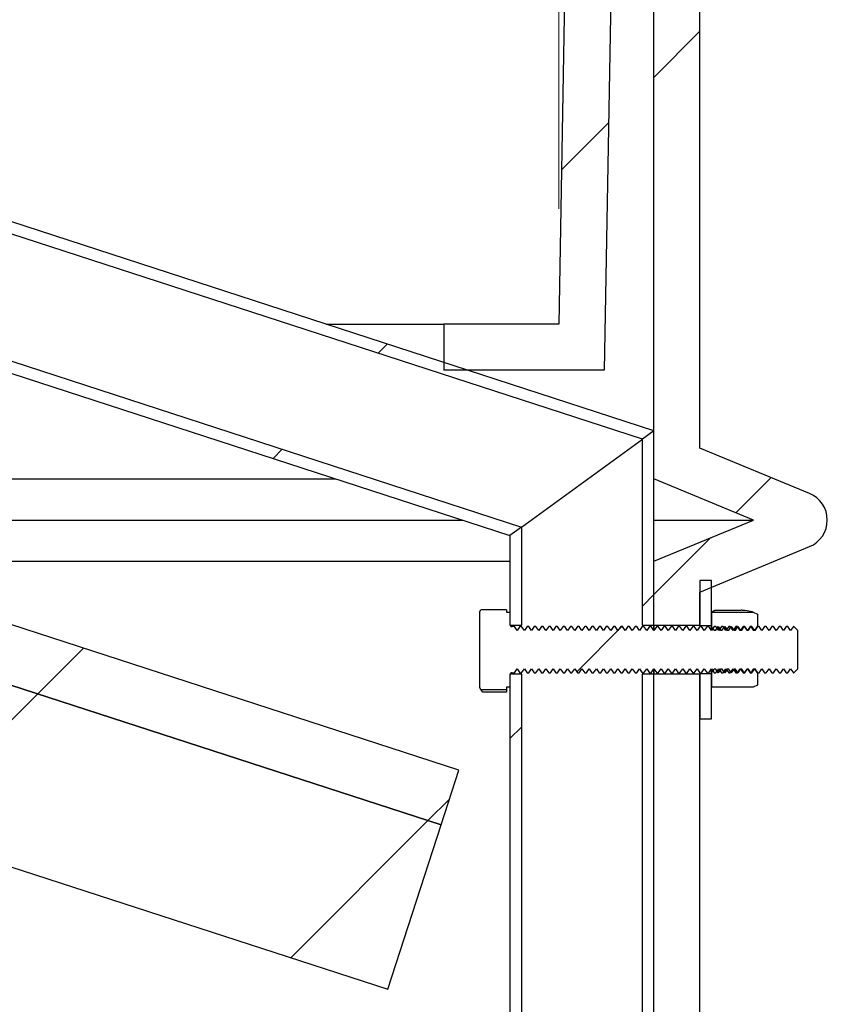
# Model space of a CAD drawing. Units: inches. Extents: x 0.3 to 7.9, y 0.2 to 11.3.
# Drawn here: x 6.7 to 7, y 8.8 to 9.1 of the extents above; entities that cross this region are included whole.
import ezdxf

# ---------------------------------------------------------------- set-up
doc = ezdxf.new("R2010")
doc.units = ezdxf.units.IN
doc.header["$MEASUREMENT"] = 0
doc.styles.add('SLDTEXTSTYLE3', font='TXT', dxfattribs={"width": 0.75})
doc.dimstyles.new('SLDDIMSTYLE0', dxfattribs={"dimtxt": 0.137795, "dimasz": 0.13, "dimexe": 0, "dimexo": 0.0625, "dimgap": 0.034449, "dimtad": 1, "dimlfac": 20, "dimrnd": 1e-09, "dimzin": 12, "dimdsep": 46, "dimtxsty": 'SLDTEXTSTYLE3', "dimsah": 1, "dimcen": 0.09, "dimadec": 0, "dimazin": 3, "dimtfac": 1, "dimtofl": 0, "dimtmove": 0, "dimatfit": 3, "dimfxl": 0, "dimfrac": 2, "dimtolj": 1, "dimtzin": 12, "dimarcsym": 0})

# ---------------------------------------------------------------- blocks, each defined once
blk = doc.blocks.new('_D_3')
at = {"color": 7, "linetype": 'Continuous', "lineweight": 18}
for p, q in [((5.59743, 9.03303), (5.59743, 9.78893)), ((6.9242, 9.03303), (6.9242, 9.78893)), ((6.9242, 9.74956), (5.59743, 9.74956))]:
    blk.add_line(p, q, dxfattribs=at)
for points in [[(5.59743, 9.74956), (5.72743, 9.72956), (5.72743, 9.76956)], [(6.9242, 9.74956), (6.7942, 9.76956), (6.7942, 9.72956)]]:
    blk.add_solid(points, dxfattribs=at)
at = {"color": 7, "linetype": 'Continuous', "lineweight": 18, "char_height": 0.137795, "attachment_point": 1, "style": 'SLDTEXTSTYLE3'}
for s, insert in [('%%c', (5.84726, 9.92719)), ('26,54', (6.05507, 9.92929))]:
    blk.add_mtext(s, dxfattribs=dict(at, insert=insert))

msp = doc.modelspace()

# ---------------------------------------------------------------- hatches: boundary and pattern name
at = {"linetype": 'Continuous', "lineweight": 18}
h = msp.add_hatch(dxfattribs=at)
h.set_pattern_fill('ANSI34', angle=3e-322, style=0)
edge = h.paths.add_edge_path(flags=0)
edge.add_line((6.93029, 9.34232), (6.9242, 8.99366))
edge.add_line((6.9242, 8.99366), (6.88483, 8.99366))
edge.add_line((6.88483, 8.99366), (6.88483, 8.97791))
edge.add_line((6.88483, 8.97791), (6.93968, 8.97791))
edge.add_line((6.93968, 8.97791), (6.946, 9.34011))
edge.add_line((6.946, 9.34011), (6.95668, 9.34011))
edge.add_line((6.95668, 9.34011), (6.95668, 8.94081))
edge.add_line((6.95668, 8.94081), (6.99068, 8.92673))
edge.add_line((6.99068, 8.92673), (6.95668, 8.91264))
edge.add_line((6.95668, 8.91264), (6.95668, 8.8908))
edge.add_line((6.95668, 8.8908), (6.97243, 8.8908))
edge.add_line((6.97243, 8.8908), (6.97243, 8.90212))
edge.add_line((6.97243, 8.90212), (7.00988, 8.91763))
edge.add_arc((7.00612, 8.92673), 0.00984, 292.5, 427.5)
edge.add_line((7.00988, 8.93582), (6.97243, 8.95133))
edge.add_line((6.97243, 8.95133), (6.97243, 9.34208))
edge.add_arc((6.95865, 9.34208), 0.01378, 0, 90)
edge.add_line((6.95865, 9.35586), (6.94407, 9.35586))
edge.add_arc((6.94407, 9.34208), 0.01378, 90, 179)
h = msp.add_hatch(dxfattribs=at)
h.set_pattern_fill('ANSI34', angle=3e-322, style=0)
h.paths.add_polyline_path([(6.61033, 9.06977), (6.60912, 9.06603), (6.95275, 8.95438), (6.95668, 8.95724)], flags=0)
h = msp.add_hatch(dxfattribs=at)
h.set_pattern_fill('ANSI34', angle=3e-322, style=0)
h.paths.add_polyline_path([(6.88394, 8.82253), (6.22868, 9.03544), (6.21043, 8.97927), (6.86569, 8.76637)], flags=0)
h = msp.add_hatch(dxfattribs=at)
h.set_pattern_fill('ANSI34', angle=3e-322, style=0)
h.paths.add_polyline_path([(6.59634, 9.02671), (6.59513, 9.02297), (6.90747, 8.92148), (6.91141, 8.92434)], flags=0)
h = msp.add_hatch(dxfattribs=at)
h.set_pattern_fill('ANSI34', angle=3e-322, style=0)
h.paths.add_polyline_path([(6.95668, 8.95724), (6.95275, 8.95438), (6.95275, 8.8908), (6.95668, 8.8908)], flags=0)
h = msp.add_hatch(dxfattribs=at)
h.set_pattern_fill('ANSI34', angle=3e-322, style=0)
h.paths.add_polyline_path([(6.5726, 8.92369), (6.88394, 8.82253), (6.89002, 8.84126), (6.57082, 8.94497), (6.56729, 8.93411)], flags=0)
h = msp.add_hatch(dxfattribs=at)
h.set_pattern_fill('ANSI34', angle=3e-322, style=0)
h.paths.add_polyline_path([(6.91141, 8.92434), (6.90747, 8.92148), (6.90747, 8.8908), (6.91141, 8.8908)], flags=0)
h = msp.add_hatch(dxfattribs=at)
h.set_pattern_fill('ANSI31', style=0)
h.paths.add_polyline_path([(6.97243, 8.90606), (6.97243, 8.8907), (6.97637, 8.8907), (6.97637, 8.90606)], flags=0)
h = msp.add_hatch(dxfattribs=at)
h.set_pattern_fill('ANSI31', style=0)
edge = h.paths.add_edge_path(flags=0)
edge.add_line((6.90629, 8.89523), (6.90629, 8.89609))
edge.add_line((6.90629, 8.89609), (6.89754, 8.89609))
edge.add_line((6.89754, 8.89609), (6.89704, 8.89523))
edge.add_line((6.89704, 8.89523), (6.89704, 8.86964))
edge.add_line((6.89704, 8.86964), (6.89754, 8.86877))
edge.add_line((6.89754, 8.86877), (6.90629, 8.86877))
edge.add_line((6.90629, 8.86877), (6.90629, 8.86964))
edge.add_line((6.90629, 8.86964), (6.90747, 8.86964))
edge.add_line((6.90747, 8.86964), (6.90747, 8.87377))
edge.add_arc((6.90826, 8.87377), 0.000787, 90, 180, ccw=False)
edge.add_line((6.90826, 8.87456), (6.90898, 8.87456))
edge.add_line((6.90898, 8.87456), (6.90993, 8.87592))
edge.add_line((6.90993, 8.87592), (6.91088, 8.87456))
edge.add_line((6.91088, 8.87456), (6.91144, 8.87456))
edge.add_line((6.91144, 8.87456), (6.91239, 8.87592))
edge.add_line((6.91239, 8.87592), (6.91334, 8.87456))
edge.add_line((6.91334, 8.87456), (6.9139, 8.87456))
edge.add_line((6.9139, 8.87456), (6.91485, 8.87592))
edge.add_line((6.91485, 8.87592), (6.9158, 8.87456))
edge.add_line((6.9158, 8.87456), (6.91636, 8.87456))
edge.add_line((6.91636, 8.87456), (6.91731, 8.87592))
edge.add_line((6.91731, 8.87592), (6.91826, 8.87456))
edge.add_line((6.91826, 8.87456), (6.91882, 8.87456))
edge.add_line((6.91882, 8.87456), (6.91977, 8.87592))
edge.add_line((6.91977, 8.87592), (6.92072, 8.87456))
edge.add_line((6.92072, 8.87456), (6.92128, 8.87456))
edge.add_line((6.92128, 8.87456), (6.92223, 8.87592))
edge.add_line((6.92223, 8.87592), (6.92319, 8.87456))
edge.add_line((6.92319, 8.87456), (6.92374, 8.87456))
edge.add_line((6.92374, 8.87456), (6.92469, 8.87592))
edge.add_line((6.92469, 8.87592), (6.92565, 8.87456))
edge.add_line((6.92565, 8.87456), (6.9262, 8.87456))
edge.add_line((6.9262, 8.87456), (6.92715, 8.87592))
edge.add_line((6.92715, 8.87592), (6.92811, 8.87456))
edge.add_line((6.92811, 8.87456), (6.92866, 8.87456))
edge.add_line((6.92866, 8.87456), (6.92962, 8.87592))
edge.add_line((6.92962, 8.87592), (6.93057, 8.87456))
edge.add_line((6.93057, 8.87456), (6.93112, 8.87456))
edge.add_line((6.93112, 8.87456), (6.93208, 8.87592))
edge.add_line((6.93208, 8.87592), (6.93303, 8.87456))
edge.add_line((6.93303, 8.87456), (6.93358, 8.87456))
edge.add_line((6.93358, 8.87456), (6.93454, 8.87592))
edge.add_line((6.93454, 8.87592), (6.93549, 8.87456))
edge.add_line((6.93549, 8.87456), (6.93605, 8.87456))
edge.add_line((6.93605, 8.87456), (6.937, 8.87592))
edge.add_line((6.937, 8.87592), (6.93795, 8.87456))
edge.add_line((6.93795, 8.87456), (6.93851, 8.87456))
edge.add_line((6.93851, 8.87456), (6.93946, 8.87592))
edge.add_line((6.93946, 8.87592), (6.94041, 8.87456))
edge.add_line((6.94041, 8.87456), (6.94097, 8.87456))
edge.add_line((6.94097, 8.87456), (6.94192, 8.87592))
edge.add_line((6.94192, 8.87592), (6.94287, 8.87456))
edge.add_line((6.94287, 8.87456), (6.94343, 8.87456))
edge.add_line((6.94343, 8.87456), (6.94438, 8.87592))
edge.add_line((6.94438, 8.87592), (6.94533, 8.87456))
edge.add_line((6.94533, 8.87456), (6.94589, 8.87456))
edge.add_line((6.94589, 8.87456), (6.94684, 8.87592))
edge.add_line((6.94684, 8.87592), (6.94779, 8.87456))
edge.add_line((6.94779, 8.87456), (6.94835, 8.87456))
edge.add_line((6.94835, 8.87456), (6.9493, 8.87592))
edge.add_line((6.9493, 8.87592), (6.95025, 8.87456))
edge.add_line((6.95025, 8.87456), (6.95081, 8.87456))
edge.add_line((6.95081, 8.87456), (6.95176, 8.87592))
edge.add_line((6.95176, 8.87592), (6.95271, 8.87456))
edge.add_line((6.95271, 8.87456), (6.95327, 8.87456))
edge.add_line((6.95327, 8.87456), (6.95422, 8.87592))
edge.add_line((6.95422, 8.87592), (6.95517, 8.87456))
edge.add_line((6.95517, 8.87456), (6.95573, 8.87456))
edge.add_line((6.95573, 8.87456), (6.95668, 8.87592))
edge.add_line((6.95668, 8.87592), (6.95763, 8.87456))
edge.add_line((6.95763, 8.87456), (6.95819, 8.87456))
edge.add_line((6.95819, 8.87456), (6.95914, 8.87592))
edge.add_line((6.95914, 8.87592), (6.96009, 8.87456))
edge.add_line((6.96009, 8.87456), (6.96065, 8.87456))
edge.add_line((6.96065, 8.87456), (6.9616, 8.87592))
edge.add_line((6.9616, 8.87592), (6.96256, 8.87456))
edge.add_line((6.96256, 8.87456), (6.96311, 8.87456))
edge.add_line((6.96311, 8.87456), (6.96406, 8.87592))
edge.add_line((6.96406, 8.87592), (6.96502, 8.87456))
edge.add_line((6.96502, 8.87456), (6.96557, 8.87456))
edge.add_line((6.96557, 8.87456), (6.96652, 8.87592))
edge.add_line((6.96652, 8.87592), (6.96748, 8.87456))
edge.add_line((6.96748, 8.87456), (6.96803, 8.87456))
edge.add_line((6.96803, 8.87456), (6.96899, 8.87592))
edge.add_line((6.96899, 8.87592), (6.96994, 8.87456))
edge.add_line((6.96994, 8.87456), (6.97049, 8.87456))
edge.add_line((6.97049, 8.87456), (6.97145, 8.87592))
edge.add_line((6.97145, 8.87592), (6.9724, 8.87456))
edge.add_line((6.9724, 8.87456), (6.97295, 8.87456))
edge.add_line((6.97295, 8.87456), (6.97391, 8.87592))
edge.add_line((6.97391, 8.87592), (6.97486, 8.87456))
edge.add_line((6.97486, 8.87456), (6.97542, 8.87456))
edge.add_line((6.97542, 8.87456), (6.97637, 8.87592))
edge.add_line((6.97637, 8.87592), (6.97732, 8.87456))
edge.add_line((6.97732, 8.87456), (6.97788, 8.87456))
edge.add_line((6.97788, 8.87456), (6.97883, 8.87592))
edge.add_line((6.97883, 8.87592), (6.97978, 8.87456))
edge.add_line((6.97978, 8.87456), (6.98034, 8.87456))
edge.add_line((6.98034, 8.87456), (6.98129, 8.87592))
edge.add_line((6.98129, 8.87592), (6.98224, 8.87456))
edge.add_line((6.98224, 8.87456), (6.9828, 8.87456))
edge.add_line((6.9828, 8.87456), (6.98375, 8.87592))
edge.add_line((6.98375, 8.87592), (6.9847, 8.87456))
edge.add_line((6.9847, 8.87456), (6.98526, 8.87456))
edge.add_line((6.98526, 8.87456), (6.98621, 8.87592))
edge.add_line((6.98621, 8.87592), (6.98716, 8.87456))
edge.add_line((6.98716, 8.87456), (6.98772, 8.87456))
edge.add_line((6.98772, 8.87456), (6.98867, 8.87592))
edge.add_line((6.98867, 8.87592), (6.98962, 8.87456))
edge.add_line((6.98962, 8.87456), (6.99018, 8.87456))
edge.add_line((6.99018, 8.87456), (6.99113, 8.87592))
edge.add_line((6.99113, 8.87592), (6.99208, 8.87456))
edge.add_line((6.99208, 8.87456), (6.99264, 8.87456))
edge.add_line((6.99264, 8.87456), (6.99359, 8.87592))
edge.add_line((6.99359, 8.87592), (6.99454, 8.87456))
edge.add_line((6.99454, 8.87456), (6.9951, 8.87456))
edge.add_line((6.9951, 8.87456), (6.99605, 8.87592))
edge.add_line((6.99605, 8.87592), (6.997, 8.87456))
edge.add_line((6.997, 8.87456), (6.99756, 8.87456))
edge.add_line((6.99756, 8.87456), (6.99851, 8.87592))
edge.add_line((6.99851, 8.87592), (6.99946, 8.87456))
edge.add_line((6.99946, 8.87456), (7.00002, 8.87456))
edge.add_line((7.00002, 8.87456), (7.00097, 8.87592))
edge.add_line((7.00097, 8.87592), (7.00193, 8.87456))
edge.add_line((7.00193, 8.87456), (7.00248, 8.87456))
edge.add_line((7.00248, 8.87456), (7.00343, 8.87592))
edge.add_line((7.00343, 8.87592), (7.00439, 8.87456))
edge.add_line((7.00439, 8.87456), (7.00454, 8.87456))
edge.add_line((7.00454, 8.87456), (7.00589, 8.87592))
edge.add_line((7.00589, 8.87592), (7.00589, 8.88895))
edge.add_line((7.00589, 8.88895), (7.00454, 8.89031))
edge.add_line((7.00454, 8.89031), (7.00439, 8.89031))
edge.add_line((7.00439, 8.89031), (7.00343, 8.88895))
edge.add_line((7.00343, 8.88895), (7.00248, 8.89031))
edge.add_line((7.00248, 8.89031), (7.00193, 8.89031))
edge.add_line((7.00193, 8.89031), (7.00097, 8.88895))
edge.add_line((7.00097, 8.88895), (7.00002, 8.89031))
edge.add_line((7.00002, 8.89031), (6.99946, 8.89031))
edge.add_line((6.99946, 8.89031), (6.99851, 8.88895))
edge.add_line((6.99851, 8.88895), (6.99756, 8.89031))
edge.add_line((6.99756, 8.89031), (6.997, 8.89031))
edge.add_line((6.997, 8.89031), (6.99605, 8.88895))
edge.add_line((6.99605, 8.88895), (6.9951, 8.89031))
edge.add_line((6.9951, 8.89031), (6.99454, 8.89031))
edge.add_line((6.99454, 8.89031), (6.99359, 8.88895))
edge.add_line((6.99359, 8.88895), (6.99264, 8.89031))
edge.add_line((6.99264, 8.89031), (6.99208, 8.89031))
edge.add_line((6.99208, 8.89031), (6.99113, 8.88895))
edge.add_line((6.99113, 8.88895), (6.99018, 8.89031))
edge.add_line((6.99018, 8.89031), (6.98962, 8.89031))
edge.add_line((6.98962, 8.89031), (6.98867, 8.88895))
edge.add_line((6.98867, 8.88895), (6.98772, 8.89031))
edge.add_line((6.98772, 8.89031), (6.98716, 8.89031))
edge.add_line((6.98716, 8.89031), (6.98621, 8.88895))
edge.add_line((6.98621, 8.88895), (6.98526, 8.89031))
edge.add_line((6.98526, 8.89031), (6.9847, 8.89031))
edge.add_line((6.9847, 8.89031), (6.98375, 8.88895))
edge.add_line((6.98375, 8.88895), (6.9828, 8.89031))
edge.add_line((6.9828, 8.89031), (6.98224, 8.89031))
edge.add_line((6.98224, 8.89031), (6.98129, 8.88895))
edge.add_line((6.98129, 8.88895), (6.98034, 8.89031))
edge.add_line((6.98034, 8.89031), (6.97978, 8.89031))
edge.add_line((6.97978, 8.89031), (6.97883, 8.88895))
edge.add_line((6.97883, 8.88895), (6.97788, 8.89031))
edge.add_line((6.97788, 8.89031), (6.97732, 8.89031))
edge.add_line((6.97732, 8.89031), (6.97637, 8.88895))
edge.add_line((6.97637, 8.88895), (6.97542, 8.89031))
edge.add_line((6.97542, 8.89031), (6.97486, 8.89031))
edge.add_line((6.97486, 8.89031), (6.97391, 8.88895))
edge.add_line((6.97391, 8.88895), (6.97295, 8.89031))
edge.add_line((6.97295, 8.89031), (6.9724, 8.89031))
edge.add_line((6.9724, 8.89031), (6.97145, 8.88895))
edge.add_line((6.97145, 8.88895), (6.97049, 8.89031))
edge.add_line((6.97049, 8.89031), (6.96994, 8.89031))
edge.add_line((6.96994, 8.89031), (6.96899, 8.88895))
edge.add_line((6.96899, 8.88895), (6.96803, 8.89031))
edge.add_line((6.96803, 8.89031), (6.96748, 8.89031))
edge.add_line((6.96748, 8.89031), (6.96652, 8.88895))
edge.add_line((6.96652, 8.88895), (6.96557, 8.89031))
edge.add_line((6.96557, 8.89031), (6.96502, 8.89031))
edge.add_line((6.96502, 8.89031), (6.96406, 8.88895))
edge.add_line((6.96406, 8.88895), (6.96311, 8.89031))
edge.add_line((6.96311, 8.89031), (6.96256, 8.89031))
edge.add_line((6.96256, 8.89031), (6.9616, 8.88895))
edge.add_line((6.9616, 8.88895), (6.96065, 8.89031))
edge.add_line((6.96065, 8.89031), (6.96009, 8.89031))
edge.add_line((6.96009, 8.89031), (6.95914, 8.88895))
edge.add_line((6.95914, 8.88895), (6.95819, 8.89031))
edge.add_line((6.95819, 8.89031), (6.95763, 8.89031))
edge.add_line((6.95763, 8.89031), (6.95668, 8.88895))
edge.add_line((6.95668, 8.88895), (6.95573, 8.89031))
edge.add_line((6.95573, 8.89031), (6.95517, 8.89031))
edge.add_line((6.95517, 8.89031), (6.95422, 8.88895))
edge.add_line((6.95422, 8.88895), (6.95327, 8.89031))
edge.add_line((6.95327, 8.89031), (6.95271, 8.89031))
edge.add_line((6.95271, 8.89031), (6.95176, 8.88895))
edge.add_line((6.95176, 8.88895), (6.95081, 8.89031))
edge.add_line((6.95081, 8.89031), (6.95025, 8.89031))
edge.add_line((6.95025, 8.89031), (6.9493, 8.88895))
edge.add_line((6.9493, 8.88895), (6.94835, 8.89031))
edge.add_line((6.94835, 8.89031), (6.94779, 8.89031))
edge.add_line((6.94779, 8.89031), (6.94684, 8.88895))
edge.add_line((6.94684, 8.88895), (6.94589, 8.89031))
edge.add_line((6.94589, 8.89031), (6.94533, 8.89031))
edge.add_line((6.94533, 8.89031), (6.94438, 8.88895))
edge.add_line((6.94438, 8.88895), (6.94343, 8.89031))
edge.add_line((6.94343, 8.89031), (6.94287, 8.89031))
edge.add_line((6.94287, 8.89031), (6.94192, 8.88895))
edge.add_line((6.94192, 8.88895), (6.94097, 8.89031))
edge.add_line((6.94097, 8.89031), (6.94041, 8.89031))
edge.add_line((6.94041, 8.89031), (6.93946, 8.88895))
edge.add_line((6.93946, 8.88895), (6.93851, 8.89031))
edge.add_line((6.93851, 8.89031), (6.93795, 8.89031))
edge.add_line((6.93795, 8.89031), (6.937, 8.88895))
edge.add_line((6.937, 8.88895), (6.93605, 8.89031))
edge.add_line((6.93605, 8.89031), (6.93549, 8.89031))
edge.add_line((6.93549, 8.89031), (6.93454, 8.88895))
edge.add_line((6.93454, 8.88895), (6.93358, 8.89031))
edge.add_line((6.93358, 8.89031), (6.93303, 8.89031))
edge.add_line((6.93303, 8.89031), (6.93208, 8.88895))
edge.add_line((6.93208, 8.88895), (6.93112, 8.89031))
edge.add_line((6.93112, 8.89031), (6.93057, 8.89031))
edge.add_line((6.93057, 8.89031), (6.92962, 8.88895))
edge.add_line((6.92962, 8.88895), (6.92866, 8.89031))
edge.add_line((6.92866, 8.89031), (6.92811, 8.89031))
edge.add_line((6.92811, 8.89031), (6.92715, 8.88895))
edge.add_line((6.92715, 8.88895), (6.9262, 8.89031))
edge.add_line((6.9262, 8.89031), (6.92565, 8.89031))
edge.add_line((6.92565, 8.89031), (6.92469, 8.88895))
edge.add_line((6.92469, 8.88895), (6.92374, 8.89031))
edge.add_line((6.92374, 8.89031), (6.92319, 8.89031))
edge.add_line((6.92319, 8.89031), (6.92223, 8.88895))
edge.add_line((6.92223, 8.88895), (6.92128, 8.89031))
edge.add_line((6.92128, 8.89031), (6.92072, 8.89031))
edge.add_line((6.92072, 8.89031), (6.91977, 8.88895))
edge.add_line((6.91977, 8.88895), (6.91882, 8.89031))
edge.add_line((6.91882, 8.89031), (6.91826, 8.89031))
edge.add_line((6.91826, 8.89031), (6.91731, 8.88895))
edge.add_line((6.91731, 8.88895), (6.91636, 8.89031))
edge.add_line((6.91636, 8.89031), (6.9158, 8.89031))
edge.add_line((6.9158, 8.89031), (6.91485, 8.88895))
edge.add_line((6.91485, 8.88895), (6.9139, 8.89031))
edge.add_line((6.9139, 8.89031), (6.91334, 8.89031))
edge.add_line((6.91334, 8.89031), (6.91239, 8.88895))
edge.add_line((6.91239, 8.88895), (6.91144, 8.89031))
edge.add_line((6.91144, 8.89031), (6.91088, 8.89031))
edge.add_line((6.91088, 8.89031), (6.90993, 8.88895))
edge.add_line((6.90993, 8.88895), (6.90898, 8.89031))
edge.add_line((6.90898, 8.89031), (6.90826, 8.89031))
edge.add_arc((6.90826, 8.8911), 0.000787, 180, 270, ccw=False)
edge.add_line((6.90747, 8.8911), (6.90747, 8.89523))
edge.add_line((6.90747, 8.89523), (6.90629, 8.89523))
h = msp.add_hatch(dxfattribs=at)
h.set_pattern_fill('ANSI31', style=0)
h.paths.add_polyline_path([(6.99124, 8.88913), (6.99207, 8.89031), (6.99209, 8.89027), (6.99212, 8.89031), (6.99212, 8.89459), (6.99061, 8.89529), (6.9764, 8.89529), (6.97637, 8.89523), (6.97637, 8.89031), (6.97642, 8.89031), (6.97724, 8.88913), (6.97783, 8.88913), (6.97865, 8.89031), (6.97948, 8.88913), (6.98006, 8.88913), (6.98089, 8.89031), (6.98172, 8.88913), (6.9823, 8.88913), (6.98312, 8.89031), (6.98395, 8.88913), (6.98453, 8.88913), (6.98536, 8.89031), (6.98619, 8.88913), (6.98677, 8.88913), (6.98759, 8.89031), (6.98842, 8.88913), (6.989, 8.88913), (6.98983, 8.89031), (6.99066, 8.88913)], flags=0)
h = msp.add_hatch(dxfattribs=at)
h.set_pattern_fill('ANSI34', angle=3e-322, style=0)
h.paths.add_polyline_path([(6.90747, 8.87407), (6.90747, 8.73332), (6.91141, 8.73332), (6.91141, 8.87407)], flags=0)
h = msp.add_hatch(dxfattribs=at)
h.set_pattern_fill('ANSI34', angle=3e-322, style=0)
h.paths.add_polyline_path([(6.95275, 8.87407), (6.95275, 8.73332), (6.95668, 8.73332), (6.95668, 8.87407)], flags=0)
h = msp.add_hatch(dxfattribs=at)
h.set_pattern_fill('ANSI34', angle=3e-322, style=0)
h.paths.add_polyline_path([(6.95668, 8.87407), (6.95668, 8.73332), (6.97243, 8.73332), (6.97243, 8.87407)], flags=0)
h = msp.add_hatch(dxfattribs=at)
h.set_pattern_fill('ANSI31', style=0)
h.paths.add_polyline_path([(6.97637, 8.85881), (6.97637, 8.87417), (6.97243, 8.87417), (6.97243, 8.85881)], flags=0)
h = msp.add_hatch(dxfattribs=at)
h.set_pattern_fill('ANSI31', style=0)
h.paths.add_polyline_path([(6.99212, 8.87456), (6.99209, 8.8746), (6.99207, 8.87456), (6.99124, 8.87574), (6.99066, 8.87574), (6.98983, 8.87456), (6.989, 8.87574), (6.98842, 8.87574), (6.98759, 8.87456), (6.98677, 8.87574), (6.98619, 8.87574), (6.98536, 8.87456), (6.98453, 8.87574), (6.98395, 8.87574), (6.98312, 8.87456), (6.9823, 8.87574), (6.98172, 8.87574), (6.98089, 8.87456), (6.98006, 8.87574), (6.97948, 8.87574), (6.97865, 8.87456), (6.97783, 8.87574), (6.97724, 8.87574), (6.97642, 8.87456), (6.97637, 8.87456), (6.97637, 8.86964), (6.9764, 8.86958), (6.99061, 8.86958), (6.99212, 8.87028)], flags=0)

# ---------------------------------------------------------------- linework, layer by layer
at = {"color": 7, "linetype": 'Continuous', "lineweight": 25}
for p, q in [((6.93029, 9.34232), (6.9242, 8.99366)), ((6.97243, 8.95133), (6.97243, 9.34208)), ((6.946, 9.34011), (6.93968, 8.97791)), ((6.95668, 8.94081), (6.95668, 9.34011)), ((6.95668, 8.95724), (6.61033, 9.06977)), ((6.95275, 8.95438), (6.60912, 9.06603)), ((6.22868, 9.03544), (6.88394, 8.82253)), ((6.59634, 9.02671), (6.91141, 8.92434)), ((6.59513, 9.02297), (6.90747, 8.92148)), ((6.8446, 8.99366), (6.88483, 8.99366)), ((6.88483, 8.99366), (6.88483, 8.97791)), ((6.9242, 8.99366), (6.88483, 8.99366)), ((6.21043, 8.97927), (6.86569, 8.76637)), ((6.93968, 8.97791), (6.88483, 8.97791)), ((6.95668, 8.95724), (6.95275, 8.95438)), ((6.95668, 8.8908), (6.95668, 8.95724)), ((6.91141, 8.92434), (6.95275, 8.95438)), ((6.95275, 8.8908), (6.95275, 8.95438)), ((7.00988, 8.93582), (6.97243, 8.95133)), ((6.89002, 8.84126), (6.57082, 8.94497)), ((6.60155, 8.94081), (6.84799, 8.94081)), ((6.99068, 8.92673), (6.95668, 8.94081)), ((6.62697, 8.92673), (6.89133, 8.92673)), ((6.95668, 8.92673), (6.99068, 8.92673)), ((6.95668, 8.91264), (6.99068, 8.92673)), ((6.88394, 8.82253), (6.5726, 8.92369)), ((6.91141, 8.92434), (6.90747, 8.92148)), ((6.91141, 8.92434), (6.91141, 8.8908)), ((6.90747, 8.92148), (6.90747, 8.8908)), ((6.97243, 8.90212), (7.00988, 8.91763)), ((6.67031, 8.91264), (6.90747, 8.91264)), ((6.95668, 8.8908), (6.95668, 8.91264)), ((6.97637, 8.90606), (6.97243, 8.90606)), ((6.97243, 8.90606), (6.97243, 8.8907)), ((6.97637, 8.8907), (6.97637, 8.90606)), ((6.97243, 8.8908), (6.97243, 8.90212)), ((6.89704, 8.89523), (6.89754, 8.89609)), ((6.89704, 8.89523), (6.89704, 8.86964)), ((6.90629, 8.89609), (6.89754, 8.89609)), ((6.90629, 8.89609), (6.90629, 8.89523)), ((6.90629, 8.89523), (6.90747, 8.89523)), ((6.90747, 8.89523), (6.90747, 8.8911)), ((6.9764, 8.89529), (6.97637, 8.89523)), ((6.97637, 8.89523), (6.97637, 8.89031)), ((6.9764, 8.89529), (6.97751, 8.89589)), ((6.9764, 8.89529), (6.99061, 8.89529)), ((6.97751, 8.89589), (6.9865, 8.89589)), ((6.99061, 8.89529), (6.99212, 8.89459)), ((6.99212, 8.89459), (6.99212, 8.89031)), ((6.90747, 8.8908), (6.91141, 8.8908)), ((6.90898, 8.89031), (6.90826, 8.89031)), ((6.90993, 8.88895), (6.90898, 8.89031)), ((6.91088, 8.89031), (6.90993, 8.88895)), ((6.91144, 8.89031), (6.91088, 8.89031)), ((6.91141, 8.89031), (6.91141, 8.8908)), ((6.91239, 8.88895), (6.91144, 8.89031)), ((6.91334, 8.89031), (6.91239, 8.88895)), ((6.9139, 8.89031), (6.91334, 8.89031)), ((6.91485, 8.88895), (6.9139, 8.89031)), ((6.9158, 8.89031), (6.91485, 8.88895)), ((6.91636, 8.89031), (6.9158, 8.89031)), ((6.91731, 8.88895), (6.91636, 8.89031)), ((6.91826, 8.89031), (6.91731, 8.88895)), ((6.91882, 8.89031), (6.91826, 8.89031)), ((6.91977, 8.88895), (6.91882, 8.89031)), ((6.92072, 8.89031), (6.91977, 8.88895)), ((6.92128, 8.89031), (6.92072, 8.89031)), ((6.92223, 8.88895), (6.92128, 8.89031)), ((6.92319, 8.89031), (6.92223, 8.88895)), ((6.92374, 8.89031), (6.92319, 8.89031)), ((6.92469, 8.88895), (6.92374, 8.89031)), ((6.92565, 8.89031), (6.92469, 8.88895)), ((6.9262, 8.89031), (6.92565, 8.89031)), ((6.92715, 8.88895), (6.9262, 8.89031)), ((6.92811, 8.89031), (6.92715, 8.88895)), ((6.92866, 8.89031), (6.92811, 8.89031)), ((6.92962, 8.88895), (6.92866, 8.89031)), ((6.93057, 8.89031), (6.92962, 8.88895)), ((6.93112, 8.89031), (6.93057, 8.89031)), ((6.93208, 8.88895), (6.93112, 8.89031)), ((6.93303, 8.89031), (6.93208, 8.88895)), ((6.93358, 8.89031), (6.93303, 8.89031)), ((6.93454, 8.88895), (6.93358, 8.89031)), ((6.93549, 8.89031), (6.93454, 8.88895)), ((6.93605, 8.89031), (6.93549, 8.89031)), ((6.937, 8.88895), (6.93605, 8.89031)), ((6.93795, 8.89031), (6.937, 8.88895)), ((6.93851, 8.89031), (6.93795, 8.89031)), ((6.93946, 8.88895), (6.93851, 8.89031)), ((6.94041, 8.89031), (6.93946, 8.88895)), ((6.94097, 8.89031), (6.94041, 8.89031)), ((6.94192, 8.88895), (6.94097, 8.89031)), ((6.94287, 8.89031), (6.94192, 8.88895)), ((6.94343, 8.89031), (6.94287, 8.89031)), ((6.94438, 8.88895), (6.94343, 8.89031)), ((6.94533, 8.89031), (6.94438, 8.88895)), ((6.94589, 8.89031), (6.94533, 8.89031)), ((6.94684, 8.88895), (6.94589, 8.89031)), ((6.94779, 8.89031), (6.94684, 8.88895)), ((6.94835, 8.89031), (6.94779, 8.89031)), ((6.9493, 8.88895), (6.94835, 8.89031)), ((6.95025, 8.89031), (6.9493, 8.88895)), ((6.95081, 8.89031), (6.95025, 8.89031)), ((6.95176, 8.88895), (6.95081, 8.89031)), ((6.95271, 8.89031), (6.95176, 8.88895)), ((6.95327, 8.89031), (6.95271, 8.89031)), ((6.95275, 8.8908), (6.95668, 8.8908)), ((6.95275, 8.8908), (6.95275, 8.89031)), ((6.95422, 8.88895), (6.95327, 8.89031)), ((6.95517, 8.89031), (6.95422, 8.88895)), ((6.95573, 8.89031), (6.95517, 8.89031)), ((6.95668, 8.88895), (6.95573, 8.89031)), ((6.95668, 8.88895), (6.95668, 8.8908)), ((6.95668, 8.8908), (6.97243, 8.8908)), ((6.95763, 8.89031), (6.95668, 8.88895)), ((6.95819, 8.89031), (6.95763, 8.89031)), ((6.95914, 8.88895), (6.95819, 8.89031)), ((6.96009, 8.89031), (6.95914, 8.88895)), ((6.96065, 8.89031), (6.96009, 8.89031)), ((6.9616, 8.88895), (6.96065, 8.89031)), ((6.96256, 8.89031), (6.9616, 8.88895)), ((6.96311, 8.89031), (6.96256, 8.89031)), ((6.96406, 8.88895), (6.96311, 8.89031)), ((6.96502, 8.89031), (6.96406, 8.88895)), ((6.96557, 8.89031), (6.96502, 8.89031)), ((6.96652, 8.88895), (6.96557, 8.89031)), ((6.96748, 8.89031), (6.96652, 8.88895)), ((6.96803, 8.89031), (6.96748, 8.89031)), ((6.96899, 8.88895), (6.96803, 8.89031)), ((6.96994, 8.89031), (6.96899, 8.88895)), ((6.97049, 8.89031), (6.96994, 8.89031)), ((6.97145, 8.88895), (6.97049, 8.89031)), ((6.9724, 8.89031), (6.97145, 8.88895)), ((6.97295, 8.89031), (6.9724, 8.89031)), ((6.97243, 8.8907), (6.97243, 8.89031)), ((6.97243, 8.8907), (6.97637, 8.8907)), ((6.97391, 8.88895), (6.97295, 8.89031)), ((6.97486, 8.89031), (6.97391, 8.88895)), ((6.97542, 8.89031), (6.97486, 8.89031)), ((6.97637, 8.88895), (6.97542, 8.89031)), ((6.97732, 8.89031), (6.97637, 8.88895)), ((6.97642, 8.89031), (6.97637, 8.89031)), ((6.97637, 8.89031), (6.97637, 8.88895)), ((6.97642, 8.88902), (6.97642, 8.89031)), ((6.97724, 8.88913), (6.97642, 8.89031)), ((6.97788, 8.89031), (6.97732, 8.89031)), ((6.97783, 8.88913), (6.97865, 8.89031)), ((6.97883, 8.88895), (6.97788, 8.89031)), ((6.97865, 8.89031), (6.97865, 8.8892)), ((6.97865, 8.89031), (6.97948, 8.88913)), ((6.97978, 8.89031), (6.97883, 8.88895)), ((6.98034, 8.89031), (6.97978, 8.89031)), ((6.98006, 8.88913), (6.98089, 8.89031)), ((6.98129, 8.88895), (6.98034, 8.89031)), ((6.98089, 8.89031), (6.98089, 8.88952)), ((6.98089, 8.89031), (6.98172, 8.88913)), ((6.98224, 8.89031), (6.98129, 8.88895)), ((6.9828, 8.89031), (6.98224, 8.89031)), ((6.9823, 8.88913), (6.98312, 8.89031)), ((6.98375, 8.88895), (6.9828, 8.89031)), ((6.98312, 8.89031), (6.98312, 8.88984)), ((6.98312, 8.89031), (6.98395, 8.88913)), ((6.9847, 8.89031), (6.98375, 8.88895)), ((6.98453, 8.88913), (6.98536, 8.89031)), ((6.98526, 8.89031), (6.9847, 8.89031)), ((6.98621, 8.88895), (6.98526, 8.89031)), ((6.98536, 8.89031), (6.98536, 8.89016)), ((6.98536, 8.89031), (6.98619, 8.88913)), ((6.98716, 8.89031), (6.98621, 8.88895)), ((6.98677, 8.88913), (6.98759, 8.89031)), ((6.98772, 8.89031), (6.98716, 8.89031)), ((6.98759, 8.89031), (6.98842, 8.88913)), ((6.98867, 8.88895), (6.98772, 8.89031)), ((6.98962, 8.89031), (6.98867, 8.88895)), ((6.989, 8.88913), (6.98983, 8.89031)), ((6.99018, 8.89031), (6.98962, 8.89031)), ((6.98983, 8.89031), (6.99066, 8.88913)), ((6.99113, 8.88895), (6.99018, 8.89031)), ((6.99208, 8.89031), (6.99113, 8.88895)), ((6.99124, 8.88913), (6.99207, 8.89031)), ((6.99207, 8.89031), (6.99207, 8.89028)), ((6.99207, 8.89031), (6.99209, 8.89027)), ((6.99264, 8.89031), (6.99208, 8.89031)), ((6.99212, 8.89031), (6.99209, 8.89027)), ((6.99359, 8.88895), (6.99264, 8.89031)), ((6.99454, 8.89031), (6.99359, 8.88895)), ((6.9951, 8.89031), (6.99454, 8.89031)), ((6.99605, 8.88895), (6.9951, 8.89031)), ((6.997, 8.89031), (6.99605, 8.88895)), ((6.99756, 8.89031), (6.997, 8.89031)), ((6.99851, 8.88895), (6.99756, 8.89031)), ((6.99946, 8.89031), (6.99851, 8.88895)), ((7.00002, 8.89031), (6.99946, 8.89031)), ((7.00097, 8.88895), (7.00002, 8.89031)), ((7.00193, 8.89031), (7.00097, 8.88895)), ((7.00248, 8.89031), (7.00193, 8.89031)), ((7.00343, 8.88895), (7.00248, 8.89031)), ((7.00439, 8.89031), (7.00343, 8.88895)), ((7.00454, 8.89031), (7.00439, 8.89031)), ((7.00589, 8.88895), (7.00454, 8.89031)), ((6.97724, 8.88913), (6.97783, 8.88913)), ((6.97948, 8.88913), (6.98006, 8.88913)), ((6.98172, 8.88913), (6.9823, 8.88913)), ((6.98395, 8.88913), (6.98453, 8.88913)), ((6.98619, 8.88913), (6.98619, 8.88898)), ((6.98619, 8.88913), (6.98677, 8.88913)), ((6.98842, 8.88913), (6.989, 8.88913)), ((6.99066, 8.88913), (6.99124, 8.88913)), ((6.99124, 8.88913), (6.99124, 8.8891)), ((7.00589, 8.87592), (7.00589, 8.88895)), ((6.91141, 8.87407), (6.90747, 8.87407)), ((6.90747, 8.87407), (6.90747, 8.73332)), ((6.90747, 8.87377), (6.90747, 8.86964)), ((6.90826, 8.87456), (6.90898, 8.87456)), ((6.90898, 8.87456), (6.90993, 8.87592)), ((6.90993, 8.87592), (6.91088, 8.87456)), ((6.91088, 8.87456), (6.91144, 8.87456)), ((6.91141, 8.87407), (6.91141, 8.87456)), ((6.91141, 8.87407), (6.91141, 8.73332)), ((6.91144, 8.87456), (6.91239, 8.87592)), ((6.91239, 8.87592), (6.91334, 8.87456)), ((6.91334, 8.87456), (6.9139, 8.87456)), ((6.9139, 8.87456), (6.91485, 8.87592)), ((6.91485, 8.87592), (6.9158, 8.87456)), ((6.9158, 8.87456), (6.91636, 8.87456)), ((6.91636, 8.87456), (6.91731, 8.87592)), ((6.91731, 8.87592), (6.91826, 8.87456)), ((6.91826, 8.87456), (6.91882, 8.87456)), ((6.91882, 8.87456), (6.91977, 8.87592)), ((6.91977, 8.87592), (6.92072, 8.87456)), ((6.92072, 8.87456), (6.92128, 8.87456)), ((6.92128, 8.87456), (6.92223, 8.87592)), ((6.92223, 8.87592), (6.92319, 8.87456)), ((6.92319, 8.87456), (6.92374, 8.87456)), ((6.92374, 8.87456), (6.92469, 8.87592)), ((6.92469, 8.87592), (6.92565, 8.87456)), ((6.92565, 8.87456), (6.9262, 8.87456)), ((6.9262, 8.87456), (6.92715, 8.87592)), ((6.92715, 8.87592), (6.92811, 8.87456)), ((6.92811, 8.87456), (6.92866, 8.87456)), ((6.92866, 8.87456), (6.92962, 8.87592)), ((6.92962, 8.87592), (6.93057, 8.87456)), ((6.93057, 8.87456), (6.93112, 8.87456)), ((6.93112, 8.87456), (6.93208, 8.87592)), ((6.93208, 8.87592), (6.93303, 8.87456)), ((6.93303, 8.87456), (6.93358, 8.87456)), ((6.93358, 8.87456), (6.93454, 8.87592)), ((6.93454, 8.87592), (6.93549, 8.87456)), ((6.93549, 8.87456), (6.93605, 8.87456)), ((6.93605, 8.87456), (6.937, 8.87592)), ((6.937, 8.87592), (6.93795, 8.87456)), ((6.93795, 8.87456), (6.93851, 8.87456)), ((6.93851, 8.87456), (6.93946, 8.87592)), ((6.93946, 8.87592), (6.94041, 8.87456)), ((6.94041, 8.87456), (6.94097, 8.87456)), ((6.94097, 8.87456), (6.94192, 8.87592)), ((6.94192, 8.87592), (6.94287, 8.87456)), ((6.94287, 8.87456), (6.94343, 8.87456)), ((6.94343, 8.87456), (6.94438, 8.87592)), ((6.94438, 8.87592), (6.94533, 8.87456)), ((6.94533, 8.87456), (6.94589, 8.87456)), ((6.94589, 8.87456), (6.94684, 8.87592)), ((6.94684, 8.87592), (6.94779, 8.87456)), ((6.94779, 8.87456), (6.94835, 8.87456)), ((6.94835, 8.87456), (6.9493, 8.87592)), ((6.9493, 8.87592), (6.95025, 8.87456)), ((6.95025, 8.87456), (6.95081, 8.87456)), ((6.95081, 8.87456), (6.95176, 8.87592)), ((6.95176, 8.87592), (6.95271, 8.87456)), ((6.95271, 8.87456), (6.95327, 8.87456)), ((6.95275, 8.87456), (6.95275, 8.87407)), ((6.95668, 8.87407), (6.95275, 8.87407)), ((6.95275, 8.73332), (6.95275, 8.87407)), ((6.95327, 8.87456), (6.95422, 8.87592)), ((6.95422, 8.87592), (6.95517, 8.87456)), ((6.95517, 8.87456), (6.95573, 8.87456)), ((6.95573, 8.87456), (6.95668, 8.87592)), ((6.95668, 8.87592), (6.95763, 8.87456)), ((6.95668, 8.87407), (6.95668, 8.87592)), ((6.95668, 8.73332), (6.95668, 8.87407)), ((6.97243, 8.87407), (6.95668, 8.87407)), ((6.95763, 8.87456), (6.95819, 8.87456)), ((6.95819, 8.87456), (6.95914, 8.87592)), ((6.95914, 8.87592), (6.96009, 8.87456)), ((6.96009, 8.87456), (6.96065, 8.87456)), ((6.96065, 8.87456), (6.9616, 8.87592)), ((6.9616, 8.87592), (6.96256, 8.87456)), ((6.96256, 8.87456), (6.96311, 8.87456)), ((6.96311, 8.87456), (6.96406, 8.87592)), ((6.96406, 8.87592), (6.96502, 8.87456)), ((6.96502, 8.87456), (6.96557, 8.87456)), ((6.96557, 8.87456), (6.96652, 8.87592)), ((6.96652, 8.87592), (6.96748, 8.87456)), ((6.96748, 8.87456), (6.96803, 8.87456)), ((6.96803, 8.87456), (6.96899, 8.87592)), ((6.96899, 8.87592), (6.96994, 8.87456)), ((6.96994, 8.87456), (6.97049, 8.87456)), ((6.97049, 8.87456), (6.97145, 8.87592)), ((6.97145, 8.87592), (6.9724, 8.87456)), ((6.9724, 8.87456), (6.97295, 8.87456)), ((6.97243, 8.87456), (6.97243, 8.87417)), ((6.97243, 8.87417), (6.97243, 8.85881)), ((6.97637, 8.87417), (6.97243, 8.87417)), ((6.97243, 8.73332), (6.97243, 8.87407)), ((6.97295, 8.87456), (6.97391, 8.87592)), ((6.97391, 8.87592), (6.97486, 8.87456)), ((6.97486, 8.87456), (6.97542, 8.87456)), ((6.97542, 8.87456), (6.97637, 8.87592)), ((6.97637, 8.87592), (6.97732, 8.87456)), ((6.97637, 8.87592), (6.97637, 8.87456)), ((6.97637, 8.87456), (6.97642, 8.87456)), ((6.97637, 8.87456), (6.97637, 8.86964)), ((6.97637, 8.85881), (6.97637, 8.87417)), ((6.97642, 8.87456), (6.97642, 8.87585)), ((6.97642, 8.87456), (6.97724, 8.87574)), ((6.97783, 8.87574), (6.97724, 8.87574)), ((6.97732, 8.87456), (6.97788, 8.87456)), ((6.97865, 8.87456), (6.97783, 8.87574)), ((6.97788, 8.87456), (6.97883, 8.87592)), ((6.97948, 8.87574), (6.97865, 8.87456)), ((6.97865, 8.87567), (6.97865, 8.87456)), ((6.97883, 8.87592), (6.97978, 8.87456)), ((6.98006, 8.87574), (6.97948, 8.87574)), ((6.97978, 8.87456), (6.98034, 8.87456)), ((6.98089, 8.87456), (6.98006, 8.87574)), ((6.98034, 8.87456), (6.98129, 8.87592)), ((6.98172, 8.87574), (6.98089, 8.87456)), ((6.98089, 8.87535), (6.98089, 8.87456)), ((6.98129, 8.87592), (6.98224, 8.87456)), ((6.9823, 8.87574), (6.98172, 8.87574)), ((6.98224, 8.87456), (6.9828, 8.87456)), ((6.98312, 8.87456), (6.9823, 8.87574)), ((6.9828, 8.87456), (6.98375, 8.87592)), ((6.98395, 8.87574), (6.98312, 8.87456)), ((6.98312, 8.87503), (6.98312, 8.87456)), ((6.98375, 8.87592), (6.9847, 8.87456)), ((6.98453, 8.87574), (6.98395, 8.87574)), ((6.98536, 8.87456), (6.98453, 8.87574)), ((6.9847, 8.87456), (6.98526, 8.87456)), ((6.98526, 8.87456), (6.98621, 8.87592)), ((6.98619, 8.87574), (6.98536, 8.87456)), ((6.98536, 8.8747), (6.98536, 8.87456)), ((6.98619, 8.87589), (6.98619, 8.87574)), ((6.98677, 8.87574), (6.98619, 8.87574)), ((6.98621, 8.87592), (6.98716, 8.87456)), ((6.98759, 8.87456), (6.98677, 8.87574)), ((6.98716, 8.87456), (6.98772, 8.87456)), ((6.98842, 8.87574), (6.98759, 8.87456)), ((6.98772, 8.87456), (6.98867, 8.87592)), ((6.989, 8.87574), (6.98842, 8.87574)), ((6.98867, 8.87592), (6.98962, 8.87456)), ((6.98983, 8.87456), (6.989, 8.87574)), ((6.98962, 8.87456), (6.99018, 8.87456)), ((6.99066, 8.87574), (6.98983, 8.87456)), ((6.99018, 8.87456), (6.99113, 8.87592)), ((6.99124, 8.87574), (6.99066, 8.87574)), ((6.99113, 8.87592), (6.99208, 8.87456)), ((6.99124, 8.87577), (6.99124, 8.87574)), ((6.99207, 8.87456), (6.99124, 8.87574)), ((6.99209, 8.8746), (6.99207, 8.87456)), ((6.99207, 8.87459), (6.99207, 8.87456)), ((6.99208, 8.87456), (6.99264, 8.87456)), ((6.99209, 8.8746), (6.99212, 8.87456)), ((6.99212, 8.87456), (6.99212, 8.87028)), ((6.99264, 8.87456), (6.99359, 8.87592)), ((6.99359, 8.87592), (6.99454, 8.87456)), ((6.99454, 8.87456), (6.9951, 8.87456)), ((6.9951, 8.87456), (6.99605, 8.87592)), ((6.99605, 8.87592), (6.997, 8.87456)), ((6.997, 8.87456), (6.99756, 8.87456)), ((6.99756, 8.87456), (6.99851, 8.87592)), ((6.99851, 8.87592), (6.99946, 8.87456)), ((6.99946, 8.87456), (7.00002, 8.87456)), ((7.00002, 8.87456), (7.00097, 8.87592)), ((7.00097, 8.87592), (7.00193, 8.87456)), ((7.00193, 8.87456), (7.00248, 8.87456)), ((7.00248, 8.87456), (7.00343, 8.87592)), ((7.00343, 8.87592), (7.00439, 8.87456)), ((7.00439, 8.87456), (7.00454, 8.87456)), ((7.00454, 8.87456), (7.00589, 8.87592)), ((6.89754, 8.86877), (6.89704, 8.86964)), ((6.90747, 8.86964), (6.90629, 8.86964)), ((6.90629, 8.86964), (6.90629, 8.86877)), ((6.97637, 8.86964), (6.9764, 8.86958)), ((6.99061, 8.86958), (6.9764, 8.86958)), ((6.99212, 8.87028), (6.99061, 8.86958)), ((6.89754, 8.86877), (6.90629, 8.86877)), ((6.89818, 8.86786), (6.89754, 8.86877)), ((6.90629, 8.86786), (6.89818, 8.86786)), ((6.90629, 8.86877), (6.90629, 8.86786)), ((6.97243, 8.85881), (6.97637, 8.85881)), ((6.88394, 8.82253), (6.89002, 8.84126)), ((6.86569, 8.76637), (6.88394, 8.82253))]:
    msp.add_line(p, q, dxfattribs=at)
for centre, radius, start, end in [((7.00612, 8.92673), 0.00984, 292.5, 67.5), ((6.90826, 8.8911), 0.000787, 180, 270), ((6.90826, 8.87377), 0.000787, 90, 180)]:
    msp.add_arc(centre, radius, start, end, dxfattribs=at)
for points, knots in [([(6.99061, 8.89529), (6.99036, 8.89537), (6.98964, 8.89558), (6.98789, 8.89576), (6.98667, 8.89588), (6.9865, 8.89589)], [0, 0, 0, 0, 0.3189764, 0.9109294, 1, 1, 1, 1]), ([(6.95668, 8.8908), (6.95668, 8.89072), (6.95668, 8.89055), (6.95667, 8.8895), (6.95666, 8.88898)], [0, 0, 0, 0, 0.50177, 1, 1, 1, 1]), ([(6.97243, 8.8908), (6.97243, 8.89079), (6.97243, 8.89078), (6.97242, 8.89032), (6.97242, 8.89031)], [0, 0, 0, 0, 0.985128, 1, 1, 1, 1]), ([(6.95666, 8.87589), (6.95667, 8.87552), (6.95668, 8.87457), (6.95668, 8.87412), (6.95668, 8.87408), (6.95668, 8.87407)], [0, 0, 0, 0, 0.324501, 0.838744, 1, 1, 1, 1]), ([(6.97242, 8.87455), (6.97243, 8.87437), (6.97243, 8.87408), (6.97243, 8.87407), (6.97243, 8.87407)], [0, 0, 0, 0, 0.6460224, 1, 1, 1, 1])]:
    msp.add_open_spline(points, degree=3, knots=knots, dxfattribs=at)

# ---------------------------------------------------------------- dimensions: what is measured, and where the dimension line sits
at = {"color": 7, "linetype": 'Continuous', "lineweight": 18}
dim = msp.add_linear_dim(base=(5.59743, 9.74956), p1=(6.9242, 8.99366), p2=(5.59743, 8.99366), text='%%c<>', dimstyle='SLDDIMSTYLE0', dxfattribs=at)
dim.commit()
dim.dimension.update_dxf_attribs({"geometry": '_D_3', "text_midpoint": (6.18025, 9.74956), "dimtype": 160})

doc.saveas('drawing.dxf')
